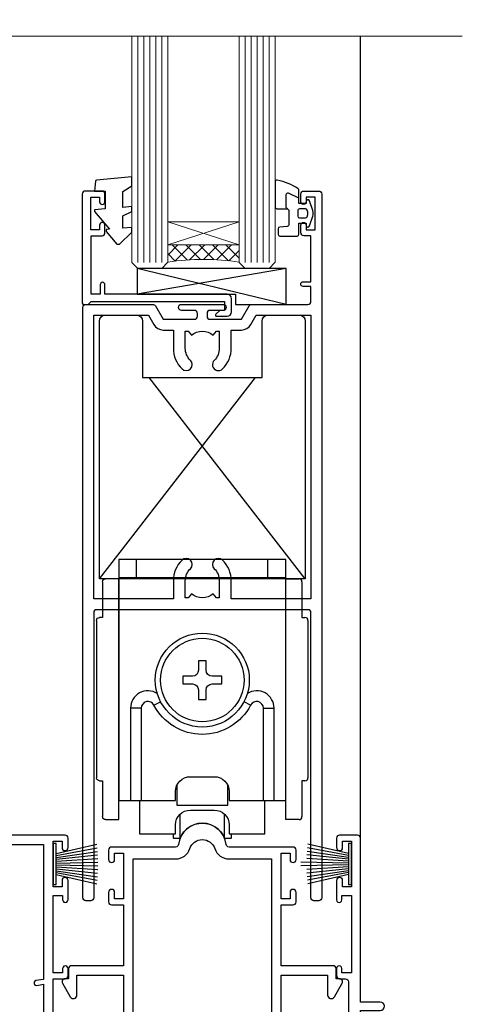
# Model space of a CAD drawing. Units: millimetres. Extents: x -28 to 11353, y -813 to 1843.
# Drawn here: x 6773 to 6847, y 201 to 366 of the extents above; entities that cross this region are included whole.
import ezdxf

# ---------------------------------------------------------------- set-up
doc = ezdxf.new("R2010")
doc.units = ezdxf.units.MM
doc.layers.add('Aluminium Systems Ltd Joinery Detail', color=7, linetype='Continuous')

# ---------------------------------------------------------------- blocks, each defined once
blk = doc.blocks.new('A762-21692')
at = {"flags": 128}
for points in [[(118.6660321712984, 18.99999963917002), (123.4171758934094, 18.99999963917047, 0.1989123673788268), (123.5585972496458, 19.05857828293255), (123.9000179999834, 19.39999903326974), (130.1000049999834, 19.39999903326974), (130.4414263865507, 19.05857850025534, 0.1989120425159821), (130.5828475660123, 19.0000000332701), (131.8999999999828, 19.00000003326862, 0.9999999999999999), (131.8999999999828, 20.19999803326867), (119.9999989999828, 20.19999803326867), (119.9999989999846, 39.59999803327013), (123.2999979571864, 39.59999803327007, 0.9999999999999999), (123.299997957187, 41.00000011886571), (119.9999990000126, 41.00000011886696), (119.9999990000144, 68.49999963927984, 0.414213562373095), (119.4999990000144, 68.99999963927984), (116.5000000000166, 68.99999963927984, 0.414213562373095), (116.0000000000166, 68.49999963927984), (116.0000000000166, 66.90000363927992, 0.9999999999999999), (116.9999980000159, 66.90000363927992), (116.9999980000159, 68.00000163927778), (118.4999990000144, 68.00000163927778), (118.4999990000126, 60.3000166392785), (116.9999980000159, 60.3000166392785), (116.9999980000159, 61.40001363927966, 0.9999999999999999), (115.9999980000159, 61.40001363927966), (115.999998000018, 58.15137249369671, 1.001507643109843), (116.8999959574185, 58.15001663927977), (116.8999959574087, 58.90001663928068), (118.4999990000126, 58.90001663928068), (118.4999990000126, 45.90000704260181), (116.8999959574087, 45.90000704260181), (116.899995957418, 46.65000704260545, 1.001507643109857), (115.9999980000257, 46.64865118818123), (115.9999980000141, 45.40000704260181, 0.4142135623736278), (116.4999980000141, 44.9000070426009), (117.4999990000108, 44.90000704260272, -0.4142135623735279), (117.9999990000115, 44.40000704260272), (117.9999990000097, 30.79999963927547), (68.50000000001967, 30.79999963927549), (68.50000000002018, 44.90000704260365), (70.500000000022, 44.90000704260171, 0.4142135623741606), (71.00000000002211, 45.40000704260365), (71.00000000001586, 46.64865118818125, 1.001507643109851), (70.1000020426199, 46.65000704260547), (70.10000204262923, 45.90000704260183), (68.50000000001836, 45.90000704260183), (68.50000000001836, 58.90001663928069), (70.10000204262559, 58.90001663928069), (70.10000204261945, 58.15001663927978, 1.001507643110861), (71.00000000001631, 58.15137249369582), (71.00000000001654, 61.40001363927877, 0.9999999999999999), (70.00000000001654, 61.40001363927877), (70.00000000001654, 60.30001663927851), (68.50000000001836, 60.30001663927851), (68.50000000001654, 68.0000016392778), (70.00000000001654, 68.0000016392778), (70.00000000001677, 66.90000463927936, 0.9999999999999999), (71.00000000001631, 66.90000463927936), (71.00000000001654, 68.49999963926984, 0.414213562373095), (70.50000000001654, 68.99999963926984), (37.00000000010203, 68.99999963926984, 0.414213562373095), (36.50000000010203, 68.49999963926984), (36.50000000010203, 67.19999963927421, 0.9999999999999999), (37.40000000009621, 67.19999963927421), (37.40000000009621, 67.99999963926984), (38.90000000009621, 67.99999963926984), (38.90000000009621, 62.49999963926984), (37.40000000009621, 62.49999963926984), (37.40000000009621, 63.29999963927276, 0.9999999999999999), (36.50000000010203, 63.29999963927276), (36.50000000010203, 61.99999963926984, 0.414213562373095), (37.00000000010203, 61.49999963926984), (38.90000000009621, 61.49999963926984), (38.90000000009621, 53.79999963927276), (36.90000000010349, 53.79999963927276, 0.9999999999999999), (36.90000000010349, 52.99999963926984), (38.90000000009621, 52.99999963926984), (38.90000000009621, 49.99999963926984), (28.28867540872324, 49.99999963926905, 0.267949192432259), (27.85566270683057, 49.74999963926973), (26.55662460115144, 47.49999963926984), (22.00000027412915, 47.49999963926986), (22.00000027412915, 48.99999963926986), (23.50000027412915, 48.99999963926986, 0.9999999999999999), (23.50000027412915, 49.99999963926986), (0.5000000000147224, 49.99999963926986, 0.414213562373095), (1.472244548494928e-11, 49.49999963926986), (1.56319401867222e-13, 0.5000000000000178, 0.4142135623730617), (0.5000000000001563, 1.77635683940025e-14), (6.39999999999911, 2.451372438372346e-13, 0.414213562373095), (6.89999999999911, 0.5000000000002451), (6.89999999999911, 3.84999999999879, 0.1952598447288612), (5.923584905658956, 6.254969379115455, 0.9999999999999999), (4.776415094338674, 5.139621261263773, -0.1952598447288648), (5.299999999999088, 3.84999999999879), (5.299999999999088, 2.000000000000245), (5.002334317677921, 2.000000000000245), (4.639157077919762, 2.43281778022892, -0.3639702342664413), (2.260842922080244, 2.432817780229829), (1.897665682321346, 2.000000000000245), (1.600000000000179, 2.000000000000245), (1.600000000000293, 3.84999999999879, -0.1952598447288679), (2.123584905662469, 5.139621261263773, 0.6408245487452099), (1.599998588845025, 6.495731379691978), (1.599998588854014, 19.46078016422895), (2.373203669605395, 20.80001064876878, 0.4142135623690321), (2.299998588845703, 21.07321572952539), (1.599998588852195, 21.47736091795948), (1.599998588855833, 29.00001072535021), (7.949999999998504, 29.00001072535118), (7.949999999998731, 24.00001072534635, 0.4142135623720295), (8.449999999996685, 23.50001072534657), (14.34999999999598, 23.50001072534987, 0.4142135623730784), (14.84999999999575, 24.00001072534998), (14.84999999999575, 25.00001072534998, 0.414213562373095), (14.34999999999575, 25.50001072534998), (14.04573129132171, 25.50001072534919, 0.6408239254472202), (12.68962126126217, 26.02359563101142, -0.1952598447288604), (11.39999999999718, 25.50001072535089), (9.54999999999864, 25.50001072535089), (9.54999999999864, 25.79767640767206), (9.982817780227315, 26.16085364743028, -0.3639702342664486), (9.982817780228281, 28.53916780326974), (9.54999999999864, 28.90234504302864), (9.54999999999864, 29.2000107253498), (11.39999999999718, 29.20001072534975, -0.1952598447288628), (12.68962126126217, 28.67642581968757, 0.5542191990959308), (14.00722952786787, 29.00001072535203), (38.59999999999449, 29.00001072535202), (38.59999999999449, 21.59281988573867), (37.69999999999725, 21.07320464347038, 0.4142135623809478), (37.62679491924449, 20.79999956271002), (38.66602541381961, 18.99999954531836), (39.50000005514191, 18.99999963730102, 0.4142135300680742), (39.99999999999379, 19.49999963730102), (39.99999999999379, 29.00001072535202), (56.54999999999853, 29.00001072535759), (56.5499999999987, 24.00001072534633, 0.4142135623720295), (57.04999999999666, 23.50001072534656), (62.94999999999601, 23.50001072534986, 0.414213562373095), (63.44999999999573, 24.00001072534997), (63.44999999999573, 25.00001072534997, 0.414213562373095), (62.94999999999573, 25.50001072534997), (62.64573129132174, 25.50001072534917, 0.6408239254472202), (61.2896212612622, 26.02359563101141, -0.1952598447288604), (59.99999999999721, 25.50001072535088), (58.14999999999867, 25.50001072535088), (58.14999999999867, 25.79767640767205), (58.58281778022734, 26.16085364743026, -0.3639702342664486), (58.58281778022831, 28.53916780326972), (58.14999999999867, 28.90234504302862), (58.14999999999867, 29.20001072534979), (59.99999999999721, 29.20001072534973, -0.1952598447288628), (61.2896212612622, 28.67642581968756, 0.5542192105843267), (62.6072295366568, 29.00001075206774), (79.99999899998352, 29.00001036250194), (79.9999989999835, 19.49999963729374, 0.4142135300680742), (80.49999894483538, 18.99999963729374), (81.33397358615763, 18.99999954531109), (82.37320408073411, 20.79999956270195, 0.4142135623810405), (82.299998999978, 21.07320464346174), (81.39999899998276, 21.59281988573173), (81.39999899998276, 29.00001072534474), (105.992770472128, 29.00001072534745, 0.5542191990939959), (107.3103787387322, 28.67642581968754, -0.1952598447288625), (108.5999999999972, 29.20001072534801), (110.4499999999957, 29.20001072534977), (110.4499999999957, 28.90234504302861), (110.0171822197661, 28.53916780326971, -0.3639702342664353), (110.017182219767, 26.16085364743025), (110.4499999999957, 25.79767640767203), (110.4499999999957, 25.50001072535087), (108.5999999999972, 25.50001072535087, -0.1952598447288625), (107.3103787387322, 26.02359563101139, 0.6408239254472079), (105.9542687086726, 25.50001072534916), (105.6499999999993, 25.50001072534961, 0.4142135623730784), (105.1499999999987, 25.00001072534996), (105.1499999999987, 24.00001072534996, 0.414213562373095), (105.6499999999987, 23.50001072534996), (111.5499999999956, 23.50001072534677, 0.4142135623720462), (112.0499999999957, 24.00001072534632), (112.0499999999958, 29.00001072534751), (118.4000004111199, 29.00001072534655), (118.4000004111235, 21.4773609179549), (117.7000004111301, 21.07321572952263, 0.4142135623694759), (117.6267953303742, 20.8000106487658), (118.6660257706912, 19.00001072534655)], [(2.864083313016323, 44.59485113304233), (1.600000000017218, 44.80001784038087), (1.600000000017218, 48.39999963926938), (20.40000027413126, 48.39999963926938), (20.40000027413126, 47.4999996392694, 0.414213562373095), (22.00000027413128, 45.89999963926938), (26.55662460115357, 45.89999963926937, 0.2679491924308902), (27.94226524720798, 46.69999963926819), (28.92376070483252, 48.39999963926857), (38.90000000009846, 48.39999963926937, 0.4142135623730742), (40.50000000009837, 49.99999963926939), (40.50000000009837, 67.39999963926937), (66.90000000002013, 67.39999963926937), (66.90000000002013, 44.80001784038177), (65.63591668702114, 44.59485113304231, 1.00450019260716), (65.76762634978186, 43.80577593899181), (66.90000000001825, 44.00001784038523), (66.90000000002223, 37.74641890134376, 0.5773502691895758), (66.90000000002263, 37.05359857831627), (66.90000000002672, 30.79999963927503), (1.600000000017218, 30.79999963927505), (1.600000000017218, 44.00001784038615), (2.732373650255482, 43.80577593899183, 1.004500192607019)]]:
    blk.add_lwpolyline(points, format="xyb", close=True, dxfattribs=at)
blk = doc.blocks.new('PB69750-4B')
for p, q in [((-1.750000000000014, 0.5), (-3.322276449314941, 7.321139697068929)), ((-1.431818181818187, 0.5), (-2.721879321754528, 7.380097546926656)), ((-1.113636363636374, 0.5), (-2.119293789530161, 7.427384292916386)), ((-0.7954545454545467, 0.5), (-1.515002302965286, 7.462919719820221)), ((-0.4772727272727337, 0.5), (-0.9094902062915224, 7.486643546856435)), ((-0.1590909090909065, 0.5), (-0.3032449143314011, 7.498515529937265)), ((0.1590909090909207, 0.5), (0.3032449143314011, 7.498515529937265)), ((0.4772727272727337, 0.5), (0.9094902062915367, 7.486643546856435)), ((0.795454545454561, 0.5), (1.515002302965286, 7.462919719820221)), ((1.113636363636374, 0.5), (2.119293789530161, 7.427384292916386)), ((1.431818181818201, 0.5), (2.721879321754528, 7.380097546926656)), ((1.750000000000014, 0.5), (3.322276449314955, 7.321139697068929))]:
    blk.add_line(p, q)
blk.add_lwpolyline([(-3.450000000000003, 0), (3.450000000000003, 0), (3.450000000000003, 0.5), (-3.450000000000003, 0.5)], close=True)
blk = doc.blocks.new('SH270B')
blk.add_blockref('PB69750-4B', (0, 0))
blk = doc.blocks.new('PBF69750-4B')
for p, q in [((-0.1590909090909065, 0.5), (-0.3238383436514738, 8.49830346278545)), ((0.1590909090909207, 0.5), (0.3238383436514596, 8.49830346278545)), ((-1.750000000000014, 0.5), (-3.322276449314941, 7.321139697068929)), ((-1.431818181818187, 0.5), (-2.721879321754528, 7.380097546926656)), ((-1.113636363636374, 0.5), (-2.119293789530161, 7.427384292916386)), ((-0.7954545454545467, 0.5), (-1.515002302965286, 7.462919719820221)), ((-0.4772727272727337, 0.5), (-0.9094902062915224, 7.486643546856435)), ((0.4772727272727337, 0.5), (0.9094902062915367, 7.486643546856435)), ((0.795454545454561, 0.5), (1.515002302965286, 7.462919719820221)), ((1.113636363636374, 0.5), (2.119293789530161, 7.427384292916386)), ((1.431818181818201, 0.5), (2.721879321754528, 7.380097546926656)), ((1.750000000000014, 0.5), (3.322276449314955, 7.321139697068929))]:
    blk.add_line(p, q)
blk.add_lwpolyline([(-3.450000000000003, 0), (3.449999999999989, 0), (3.449999999999989, 0.5), (-3.450000000000003, 0.5)], close=True)
blk = doc.blocks.new('SH272B')
blk.add_blockref('PBF69750-4B', (-3.552713678800501e-15, 0))
blk = doc.blocks.new('C438-21617')
at = {"flags": 128}
blk.add_lwpolyline([(1.499999967791013, 3.699999993124436), (1.499999967791013, 13.49999999312371), (3.299999967819844, 13.49999999312337, 0.4142135623720295), (3.799999967820185, 13.99999999312189), (3.799999967819844, 15.29999999312662, 0.9999999999999999), (2.899999967825664, 15.29999999312662), (2.899999967825664, 14.49999999312371), (1.399999967825664, 14.49999999312371), (1.399999967825664, 19.99999999312371), (2.899999967825664, 19.99999999312371), (2.899999967825664, 19.19999999312807, 0.9999999999999999), (3.799999967819844, 19.19999999312807), (3.799999967819844, 20.49999999312371, 0.414213562373095), (3.299999967819844, 20.99999999312371), (0.4999999678196616, 20.99999999312371, 0.414213562373095), (-3.218033839402779e-08, 20.49999999312371), (-3.218033839402779e-08, 2.199999993124436, 0.4142135623724291), (0.1999999678199345, 1.999999993123708), (0.9999999678196616, 1.999999993123708), (1.499999967819662, 2.499999993123708), (23.79999996782121, 2.499999993123708), (23.79999996782121, 0.9999999931237085), (23.01714196782072, 0.9999999931237085), (22.35856332405942, 0.3414213493592229, 0.6681786379198802), (22.49998468029557, -6.876291536173085e-09), (24.24998996782128, -6.876291536173085e-09, 0.414213562373095), (24.99998996782128, 0.7499999931237085), (24.99998996782128, 2.949999993124436, 0.414213562373095), (24.24998996782128, 3.699999993124436), (3.799999967823425, 3.699999993124436), (3.799999967823481, 5.299999993122867, 0.9999999999999999), (2.999999967824209, 5.299999993122867), (2.999999967824266, 3.699999993124436)], format="xyb", close=True, dxfattribs=at)
blk = doc.blocks.new('CO112-Comp')
blk.add_lwpolyline([(-2.40000000000007, 2.549999999999727), (-4.173214521477782, 3.376863510916451, 0.5486187866266629), (-4.600000000000001, 3.104971174805428), (-4.600000000000115, 1.174264068711523, 0.1989123673796485), (-4.512132034356092, 0.9621320343555908), (-4.187867965644138, 0.6378679656437498, -0.1989123673796545), (-4.100000000000229, 0.4257359312878179), (-4.100000000000001, -1.867621053448261, -0.3888787318529966), (-4.373853277175705, -2.166479462875827), (-5.62614672282448, -2.27604094277774, 0.3888787318529857), (-5.900000000000297, -2.574899352205307), (-5.900000000000183, -3.500000000000227, 0.414213562373095), (-5.600000000000229, -3.800000000000182), (-2.700000000000138, -3.800000000000182, 0.4142135623730795), (-2.40000000000007, -3.500000000000227), (-2.40000000000007, -1.650000000000205), (-1.200000000000252, -1.650000000000205), (-1.200000000000252, -2.000000000000227, 0.8512240770329532), (-0.6153026492116638, -2.094590794763576), (-0.07651324605726728, -0.4729539738173116, 0.1617773616314338), (-0.07651324605726728, 0.4729539738173116), (-0.6153026492115501, 2.094590794763576, 0.8512240770330307), (-1.200000000000138, 1.999999999999773), (-1.200000000000138, 1.64999999999975), (-2.40000000000007, 1.64999999999975), (-2.40000000000007, 3.899999999999864, 0.2573433522284663), (-2.539810225881284, 4.153651801230905, 0.08655377045350035), (-6.035137328684941, 5.592904137679353, 0.4795836626625757), (-6.399999999999956, 5.299999999999727), (-6.400000000000183, 1.099999999999682, 0.4142135623730932), (-6.100000000000229, 0.7999999999997272), (-4.350000000000229, 0.7999999999997272)], format="xyb")
blk.add_lwpolyline([(-1.333387482443846, 0.7499999999997726), (-2.299999999999819, 0.7499999999997726, 0.414213562373095), (-2.599999999999887, 0.4499999999998181), (-2.600000000000001, -0.4500000000002728, 0.4142135623731504), (-2.300000000000046, -0.7500000000002274), (-1.33338748244396, -0.7500000000002274, 0.3230919796660772), (-1.04869013165544, -0.5445907947637352), (-0.9306052984229392, -0.1891815895269247, 0.1617773616314338), (-0.9306052984228255, 0.1891815895269247), (-1.048690131655213, 0.5445907947632804, 0.3230919796661059)], format="xyb", close=True)
blk = doc.blocks.new('EL272')
for p, q in [((25, 6), (0, 1.700000000000003)), ((25, 0), (0, 6))]:
    blk.add_line(p, q)
blk.add_lwpolyline([(16.5, 0), (25, 0), (25, 6), (0, 6), (0, 1.700000000000003), (16.5, 1.700000000000003)], close=True)
blk = doc.blocks.new('DY445')
blk.add_lwpolyline([(4.749999978884219, 8.84397432038677), (6.249999978884219, 9.781278348250755), (6.249999978884226, 11.28127834825076), (0.3278039087574705, 10.7631533289369, 0.3639702342661976), (0.1459961176886502, 10.58134553786808), (-2.111577046548518e-08, 8.912602035332263), (1.749999978884219, 8.912602035332256), (1.749999978884226, 5.912602035332263), (-2.111577046548518e-08, 5.759496874161904), (-2.111577046548518e-08, 5.459496874161893), (2.488722065170698, 2.493553386861443), (1.949999978884229, 2.446421311520339), (1.949999978884229, 2.146421311520335), (3.751061303803276, 7.065573015552218e-09), (4.1545633216341, 7.065573015552218e-09), (6.249999978884219, 2.022622564681807), (6.249999978884205, 2.822622564681811), (4.749999978884226, 2.691389569392932), (4.749999978884219, 4.774702138350111), (6.249999978884212, 5.506301021198897), (6.249999978884212, 6.306301021198916), (4.749999978884219, 6.175068025910026)], format="xyb", close=True)
blk = doc.blocks.new('A759-21610')
at = {"flags": 128}
for points in [[(38.19999975249982, 111.4999999240204), (36.99999975245086, 111.4999999240204, -0.414213562373095), (36.49999975245086, 111.9999999240204), (36.49999975245086, 113.2999999240233, -0.9999999999999999), (37.39999975245232, 113.2999999240233), (37.39999975245232, 112.4999999240204), (38.89999975245232, 112.4999999240204), (38.89999975245232, 117.9999999240204), (37.39999975245232, 117.9999999240204), (37.39999975245232, 117.1999999240248, -0.9999999999999999), (36.49999975245086, 117.1999999240248), (36.49999975248724, 118.4999999240204, -0.414213562373095), (36.99999975248724, 118.9999999240204), (39.49999975248724, 118.9999999240209, -0.414213562373095), (39.99999975248724, 118.4999999240209), (39.99999975248727, 0.499999924020301, -0.414213562373095), (39.49999975248727, -7.597969897688017e-08), (38.69999975248805, -7.597969897688017e-08, -0.414213562373095), (38.19999975248805, 0.499999924020301), (38.19999975248803, 48.29999995585922, 0.414213562373095), (37.69999975248803, 48.79999995585922), (2.299999752491942, 48.79999995585919, 0.4142135623730784), (1.799999752491942, 48.29999995585922), (1.799999752491885, 0.4999999240202726, -0.4142135623730784), (1.299999752491885, -7.597969897688017e-08), (0.4999997524912771, -7.597969897688017e-08, -0.414213562373095), (-2.47508722850398e-07, 0.499999924020301), (-2.475082112596283e-07, 99.49999992401996, -0.414213562373095), (0.4999997524917887, 99.99999992401996), (11.70801231937912, 99.99999992401996, -0.2679491924307725), (12.14102502127102, 99.74999992402053), (13.44006312695291, 97.49999992401811), (18.69999995123754, 97.49999992401811, 0.414213562373095), (19.19999995123754, 97.99999992401811), (19.19999995123754, 98.49999992403684, 0.414213562373095), (18.69999995123754, 98.99999992403684), (16.49999995123318, 98.99999992403684, -0.9999999999999999), (16.49999995123318, 99.99999992402229), (23.49999955374716, 99.99999992401865, -0.9999999999999999), (23.49999955374716, 98.99999992401865), (21.29999995124365, 98.99999992401774, 0.4142135623727787), (20.79999995124382, 98.49999992401811), (20.79999995124345, 97.99999992401848, 0.4142135623733115), (21.29999995124336, 97.49999992401811), (26.55993637802834, 97.49999992401811), (27.85897448370977, 99.74999992402044, -0.2679491924308198), (28.2919871856017, 99.99999992401996), (37.69999975250028, 99.99999992401996, 0.414213562373095), (38.19999975250028, 100.49999992402), (38.19999975250028, 102.9999999240204), (36.89999975245232, 102.9999999240204, -0.9999999999999999), (36.89999975245232, 103.7999999240233), (38.19999975250028, 103.7999999240233)], [(26.55993637802834, 95.6999999240181, 0.2679491924308132), (28.11878210483928, 96.59999992401632), (29.04254253554728, 98.19999992402003), (38.19999975249982, 98.19999992401912), (38.19999975249985, 50.59999995585957), (24.84999975248994, 50.59999995585957), (24.84999975248994, 53.65000079416635, 0.2010392773484098), (23.40129845378792, 57.10740836987225, 1.000000000000005), (21.99870105119081, 55.68167328710695, -0.2010392773484126), (22.84999975248994, 53.65000079416635), (22.84999975248994, 50.80000079416635), (22.39143370134383, 50.80000079416635), (21.83194444009595, 51.46677413127674, -0.363970234266043), (18.1680550648839, 51.46677413127674), (17.60856580363608, 50.80000079416635), (17.14999975248995, 50.80000079416635), (17.14999975248995, 53.65000079416635, -0.2010392773484107), (18.00129845378908, 55.68167328710692, 1), (16.59870105119197, 57.10740836987227, 0.2010392773484119), (15.14999975248995, 53.65000079416635), (15.14999975248995, 50.59999995585957), (1.799999752491004, 50.59999995585957), (1.799999752491004, 98.19999992402145), (10.95745696943342, 98.19999992402052), (11.88121740014208, 96.59999992401612, 0.2679491924307793), (13.44006312695291, 95.6999999240181), (15.14999975248995, 95.69999992401813), (15.14999975248995, 92.64999908571096, 0.2010392773484098), (16.59870105119194, 89.19259151000506, 1.000000000000005), (18.00129845378908, 90.61832659277036, -0.2010392773484125), (17.14999975248995, 92.64999908571096), (17.14999975248995, 95.49999908571095), (17.60856580363608, 95.49999908571095), (18.16805506488393, 94.83322574860057, -0.3639702342660425), (21.83194444009598, 94.83322574860057), (22.39143370134383, 95.49999908571095), (22.84999975248994, 95.49999908571095), (22.84999975248994, 92.64999908571096, -0.2010392773484088), (21.99870105119084, 90.61832659277039, 1.000000000000005), (23.40129845378792, 89.19259151000503, 0.201039277348412), (24.84999975248994, 92.64999908571096), (24.84999975248994, 95.6999999240181)]]:
    blk.add_lwpolyline(points, format="xyb", close=True, dxfattribs=at)
blk = doc.blocks.new('A794-22241')
at = {"flags": 128}
blk.add_lwpolyline([(27.97213439586005, 34.00000000000319), (35.1001132381391, 34.00000000000319), (35.1001132381383, 0.8000000000001872, 0.9999999999999999), (36.70011323813867, 0.8000000000001872), (36.70011323813912, 14.50000689272702), (44.49999495739155, 14.50000689272617), (44.49999495739067, 11.17513981073268, 0.7673269879791785), (45.61961019965963, 10.87513981073346), (46.93300561667809, 13.1500074034321, 0.5773502691900309), (46.49999291478517, 13.90000740343122), (45.89999495739212, 13.90000740343118), (45.89999495739212, 15.60000689272699, 0.414213562373095), (45.39999495739212, 16.10000689272699), (36.70011323813873, 16.1000068927267), (36.70011323813867, 26.30001900000412), (38.70007163441676, 26.3000190000023, 0.414213562373095), (39.20007163441676, 26.8000190000023), (39.20007163441676, 28.40001500000222, 0.9999999999999999), (38.20007363441744, 28.40001500000222), (38.20007363441744, 27.30001700000162), (36.70011323813867, 27.30001700000162), (36.70011323813867, 35.00000200000364), (38.20007363441744, 35.00000200000364), (38.20007363441744, 33.90000400000304, 0.9999999999999999), (39.20007163441676, 33.90000400000304), (39.20007163441676, 35.50000000000296, 0.414213562373095), (38.70007163441676, 36.00000000000296), (27.97213439586, 36.00000000000365, -0.3819660432797993), (27.4752303946489, 36.44444450000519, 0.8944272916255607), (19.52476637526573, 36.44444450000471, -0.381966043279917), (19.02786237405462, 36.00000000000296), (8.299909990791436, 36.00000000000296, 0.414213562373095), (7.799909990791436, 35.50000000000296), (7.799909990791436, 33.90000400000304, 0.9999999999999999), (8.799907990790759, 33.90000400000304), (8.799907990790759, 35.00000200000364), (10.29986838706952, 35.00000200000364), (10.29986838706952, 27.30001700000162), (8.799907990790759, 27.30001700000162), (8.799907990790759, 28.40001500000222, 0.9999999999999999), (7.799909990791436, 28.40001500000222), (7.799909990791436, 26.8000190000023, 0.4142135623730949), (8.299909990791436, 26.30001900000412), (10.29986838706947, 26.30001900000412), (10.29986838706952, 16.1000068927267), (1.599997957393599, 16.10000689272693, 0.4142135623731034), (1.099997957393585, 15.60000689272693), (1.099997957393585, 13.90000740343112), (0.5000000000005418, 13.90000740343121, 0.5773502691900247), (0.06698729810757698, 13.15000740343203), (1.380382715125622, 10.87513981073289, 0.7673269879790359), (2.499997957395689, 11.17513981073262), (2.499997957394585, 14.50000689272583), (10.29986838706998, 14.50000689272702), (10.29986838706975, 0.7999999999999599, 0.9999999999999999), (11.89986838706966, 0.7999999999999599), (11.89986838706955, 34.00000000000296), (19.02786237405462, 34.00000000000296, 0.325333733054187), (21.40665812453484, 35.73101965077596, -0.7276873814926719), (25.59333864537987, 35.73101965077628, 0.3253337330541533)], format="xyb", close=True, dxfattribs=at)
blk = doc.blocks.new('SH180 Replace')
at = {"layer": 'Aluminium Systems Ltd Joinery Detail'}
blk.add_blockref('A794-22241', (-0.09999849992345844, -2.842170943040401e-14), dxfattribs=at)
blk = doc.blocks.new('SH190')
for p, q in [((1.271734646479672e-07, 3.911026169589604e-08), (1.271734646479672e-07, 40.40000003911025)), ((1.271734646479672e-07, 40.40000003911025), (2.200000127173462, 40.40000003911025)), ((2.700000127173462, 39.90000003911025), (2.700000127173462, 33.90000003911024)), ((2.700000127173462, 33.90000003911024), (3.200000124601958, 33.90000003911026)), ((3.700000124601958, 33.40000003911026), (3.700000124601958, 7.000000039110253)), ((3.200000124601958, 6.500000039110253), (2.700000127173462, 6.500000039110252)), ((2.700000127173462, 6.500000039110252), (2.700000127173462, 0.5000000391102617)), ((2.200000127173462, 3.911026169589604e-08), (1.271734646479672e-07, 3.911026169589604e-08))]:
    blk.add_line(p, q)
for centre, start, end in [((2.200000127173462, 39.90000003911025), 0, 90), ((3.200000124601958, 33.40000003911026), 0, 90), ((3.200000124601958, 7.000000039110253), 270, 0), ((2.200000127173462, 0.5000000391102617), 270, 0)]:
    blk.add_arc(centre, 0.5, start, end)
blk = doc.blocks.new('SH180')
for p, q in [((-11, 46.39999999999998), (-11, 49.39999999999998)), ((11, 46.39999999999998), (11, 49.39999999999998)), ((-14, 46.39999999999998), (14, 46.39999999999998)), ((-8.095109035363784, 25.00373939717619), (-6.991491590910478, 25.57582142627765)), ((8.095109035363784, 25.00373939717619), (6.991491590910478, 25.57582142627765)), ((-10.23191942669732, 24.48282413017984), (-12.01954981558863, 24.48282413017984)), ((10.23191942669732, 24.48282413017984), (12.01954981558863, 24.48282413017984)), ((-3.708099243547828, 2.699999999999998), (-3.708099243547828, 6.725485407827555)), ((3.708099243547835, 2.699999999999998), (3.708099243547835, 6.725485407827553))]:
    blk.add_line(p, q)
for points in [[(4.5, 8.999999999999998), (14, 8.999999999999998), (14, 49.39999999999998), (-14, 49.39999999999998), (-14, 8.999999999999998), (-4.5, 8.999999999999998), (-4.5, 10.5, -0.414213562373095), (-2, 13), (2, 13, -0.414213562373095), (4.5, 10.5), (4.5, 8.999999999999998)], [(-0.6500000000000199, 27.54999999999998), (-0.6500000000000057, 25.94999999999999), (0.6500000000000057, 25.94999999999999), (0.6500000000000057, 27.54999999999998, -0.414213562373095), (1.650000000000006, 28.54999999999998), (3.25, 28.54999999999998), (3.25, 29.84999999999999), (1.650000000000013, 29.84999999999999, -0.4142135623730935), (0.6500000000000128, 30.84999999999999), (0.6499999999999986, 32.44999999999997), (-0.6500000000000128, 32.44999999999997), (-0.6500000000000128, 30.84999999999999, -0.414213562373095), (-1.650000000000013, 29.84999999999999), (-3.25, 29.84999999999999), (-3.25, 28.54999999999998), (-1.650000000000013, 28.54999999999997, -0.4142135623730919)]]:
    blk.add_lwpolyline(points, format="xyb", close=True)
for points in [[(-7.548507920074986, 26.95597389040027, 0.5896434134317015), (-12.01954981558863, 24.48282413017984), (-12.01954981558863, 8.999999999999998)], [(12.01954981558863, 8.999999999999998), (12.01954981558863, 24.48282413017984, 0.5896434134317005), (7.548507920074989, 26.95597389040027, 0.5896434134317005)], [(10.23191942669732, 8.999999999999998), (10.23191942669732, 24.48282413017984, 0.7855042268926293), (8.095109035363784, 25.00373939717619, -0.6079992189083206), (-8.095109035363784, 25.00373939717619, 0.7855042268926293), (-10.23191942669732, 24.48282413017984), (-10.23191942669732, 8.999999999999998)], [(-10.50000000000001, 8.999999999999998), (-10.50000000000001, 3.400000000000001), (-4.5, 3.400000000000001), (-4.5, 4.900000000000001, -0.414213562373095), (-2, 7.400000000000001), (2, 7.400000000000001, -0.414213562373095), (4.5, 4.900000000000001), (4.5, 3.400000000000001), (10.50000000000001, 3.400000000000001), (10.50000000000001, 9.000000000000005)], [(-4.899999999999999, 3.399999999999994), (-4.899999999999999, 2.799999999999998, 0.414213562373095), (-4.799999999999997, 2.699999999999998), (-3.708099243547828, 2.699999999999998, -0.6741998624632421), (3.708099243547835, 2.699999999999998), (4.799999999999997, 2.699999999999998, 0.414213562373095), (4.899999999999999, 2.799999999999998), (4.899999999999999, 3.399999999999994)]]:
    blk.add_lwpolyline(points, format="xyb")
blk.add_lwpolyline([(-4.25, 11.58972473588517), (-4.25, 8.200000000000001), (4.25, 8.200000000000001), (4.25, 11.58972473588517)])
for radius in [7.875, 7]:
    blk.add_circle((0, 29.19999999999999), radius)
blk = doc.blocks.new('AL40 Sliding Door Flush Track Sill')
at = {"layer": 'Aluminium Systems Ltd Joinery Detail', "lineweight": 5}
h = blk.add_hatch(dxfattribs=at)
h.set_pattern_fill('NET', color=256, scale=0.5, angle=-45.00000000000003)
h.set_pattern_definition([(314.9999999999999, (-985.8272729085402, 28.03915129760361), (1.122532015133645, 1.122532015133644), []), (44.99999999999994, (-985.8272729085402, 28.03915129760361), (-1.122532015133644, 1.122532015133645), [])])
edge = h.paths.add_edge_path(flags=16)
edge.add_line((-30.39444948746313, 147.3060266919107), (-30.39444948746086, 147.2144446222425))
edge.add_arc((-41.001708100006, 142.3060266918625), 11.68787841537862, 384.8319352716503, 385.3276199955537)
edge.add_line((-30.43731025383386, 147.3060266919107), (-30.39444948746313, 147.3060266919107))
edge = h.paths.add_edge_path()
edge.add_arc((-26.31455090729651, 103.9273721853139), 41.40080368300143, 441.65171969990297, 458.3175604671623, ccw=False)
edge.add_line((-20.30356930707785, 144.8894845063384), (-20.30356930707785, 147.8004161985352))
edge.add_line((-20.30356930707785, 147.8004161985352), (-32.30356930707831, 147.8004161985206))
edge.add_line((-32.30356930707785, 147.8004161985206), (-32.30356930707694, 144.8927014797977))
at = {"layer": 'Aluminium Systems Ltd Joinery Detail', "lineweight": 5, "ltscale": 3}
for p, q in [((-37.30356930707785, 144.8000016060266), (-37.30356930707785, 182.7673525063617)), ((-36.30356930707785, 144.8000016060266), (-36.30356930707785, 182.7673525063617)), ((-35.30356930707785, 144.8000016060266), (-35.30356930707785, 182.7673525063617)), ((-34.30356930707785, 144.8000016060266), (-34.30356930707785, 182.7673525063617)), ((-33.30356930707785, 144.8000016060266), (-33.30356930707785, 182.7673525063617)), ((-19.30356930707785, 144.8000016060229), (-19.30356930707785, 182.7673525063617)), ((-18.30356930707785, 144.8000016060229), (-18.30356930707785, 182.7673525063617)), ((-17.30356930707785, 144.8000016060229), (-17.30356930707785, 182.7673525063617)), ((-16.30356930707785, 144.8000016060229), (-16.30356930707785, 182.7673525063617)), ((-15.30356930707785, 144.8000016060229), (-15.30356930707785, 182.7673525063617))]:
    blk.add_line(p, q, dxfattribs=at)
at = {"layer": 'Aluminium Systems Ltd Joinery Detail'}
for p, q in [((3.274180926382542e-11, 48.30000160601116), (3.274180926382542e-11, 182.7673525063617)), ((-43.74999899997056, 91.80000160600781), (-17.57389064888412, 125.5554607333966)), ((-9.249998999972377, 91.80000160600781), (-35.42610735106064, 125.5554607333966))]:
    blk.add_line(p, q, dxfattribs=at)
at = {"layer": 'Aluminium Systems Ltd Joinery Detail', "lineweight": 5}
for p, q in [((-32.30356930707785, 151.671757173686), (-20.30356930707785, 147.8004161985206)), ((-32.30356930707785, 147.8004161985206), (-20.30356930707785, 151.671757173686))]:
    blk.add_line(p, q, dxfattribs=at)
at = {"layer": 'Aluminium Systems Ltd Joinery Detail', "linetype": 'Continuous', "lineweight": 5}
blk.add_lwpolyline([(17.05361229881055, 182.7673525063617), (-63.25763593679767, 182.7673525063617), (-64.12114126741108, 179.9047578914758), (-64.37114126741108, 185.5431873121049), (-65.27563933746387, 182.7673525063617), (-122.2868084512447, 182.7673525063617)], dxfattribs=at)
at = {"layer": 'Aluminium Systems Ltd Joinery Detail', "lineweight": 5}
for points in [[(-32.30356930707785, 182.7673525063617), (-32.30356930707785, 144.8934656514372), (-33.30664539167265, 143.8000016060266), (-37.30350765500407, 143.8000016060266), (-38.30356930707785, 144.8000016060266), (-38.30356930707785, 182.7673525063617)], [(-14.30356930707785, 182.7673525063617), (-14.30356930707785, 144.8934656514336), (-15.30664539167265, 143.8000016060229), (-19.30350765500407, 143.8000016060229), (-20.30356930707785, 144.8000016060229), (-20.30356930707785, 182.7673525063617)]]:
    blk.add_lwpolyline(points, dxfattribs=at)
blk.add_lwpolyline([(-32.30356930707785, 147.8004161985206), (-20.30356930707785, 147.8004161985206), (-20.30356930707785, 151.671757173686), (-32.30356930707785, 151.671757173686)], close=True, dxfattribs=at)
at = {"layer": 'Aluminium Systems Ltd Joinery Detail'}
blk.add_lwpolyline([(-37.49999900001421, 136.0000016060276, -0.414213562373095), (-36.49999900001421, 135.0000016060276), (-36.49999900001421, 125.5554607333966), (-16.49999900001421, 125.5554607333966), (-16.49999900001421, 135.0000016060276, -0.414213562373095), (-15.49999900001421, 136.0000016060276), (-10.24999899997238, 136.0000016060276, -0.414213562373095), (-9.249998999972377, 135.0000016060276), (-9.249998999972377, 91.80000160600781), (-43.74999899997056, 91.80000160600781), (-43.74999899997056, 135.0000016060276, -0.414213562373095), (-42.74999899997056, 136.0000016060276)], format="xyb", close=True, dxfattribs=at)
at = {"layer": 'Aluminium Systems Ltd Joinery Detail', "lineweight": 5}
blk.add_arc((-26.29246589115064, 103.4777192048875), 41.85045658126739, 81.77259702373195, 98.25812280927978, dxfattribs=at)
at = {"layer": 'Aluminium Systems Ltd Joinery Detail'}
for name, p in [('DY445', (-44.54877416072122, 147.8956500140427)), ('CO112-Comp', (-7.903569307078214, 153.0500016060266)), ('C438-21617', (-46.60356927489374, 135.8000016129023)), ('A759-21610', (-46.4999987524734, 37.8000016820061)), ('EL272', (-37.43957530038642, 137.8000016060266)), ('SH180', (-26.49995650002893, 45.60000233904037)), ('SH190', (-12.49999915966328, 51.40000156692355)), ('SH180 Replace', (-49.89995638506298, 10.80000183902376)), ('A762-21692', (-119.9999989999833, -20.19999803326868))]:
    blk.add_blockref(name, p, dxfattribs=at)
at = {"layer": 'Aluminium Systems Ltd Joinery Detail', "xscale": -1}
blk.add_blockref('SH190', (-40.49999887532977, 51.40000156692355), dxfattribs=at)
at = {"layer": 'Aluminium Systems Ltd Joinery Detail'}
for name, p, rotation in [('SH270B', (-51.4999989999651, 43.95001110600947), 270), ('SH272B', (-1.499999999969077, 43.95001110600947), 90)]:
    blk.add_blockref(name, p, dxfattribs=dict(at, rotation=rotation))

msp = doc.modelspace()

# ---------------------------------------------------------------- block references
at = {"layer": 'Aluminium Systems Ltd Joinery Detail'}
msp.add_blockref('AL40 Sliding Door Flush Track Sill', (6829.991546770048, 180.4284597201645, 1.000000000000011), dxfattribs=at)

doc.saveas('drawing.dxf')
